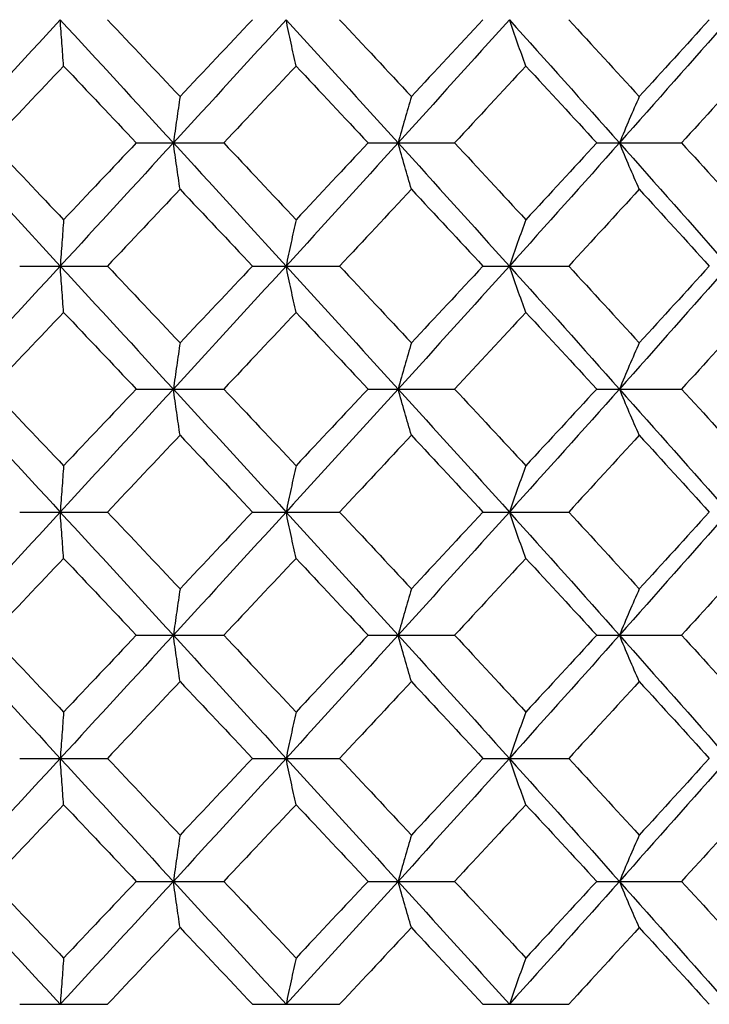
# Model space of a CAD drawing. Units: inches. Extents: x -5.8 to 5.8, y 0 to 8.6.
# Drawn here: x 4 to 4.1, y 1.6 to 1.8 of the extents above; entities that cross this region are included whole.
import ezdxf

# ---------------------------------------------------------------- set-up
doc = ezdxf.new("R2010")
doc.units = ezdxf.units.IN
doc.header["$MEASUREMENT"] = 0

msp = doc.modelspace()

# ---------------------------------------------------------------- linework, layer by layer
at = {"color": 7, "linetype": 'Continuous', "lineweight": 25}
for p, q in [((3.98578, 1.81759), (4.00832, 1.81759)), ((4.04549, 1.81759), (4.06777, 1.81759)), ((4.10438, 1.81759), (4.12623, 1.81759)), ((3.95576, 1.78584), (3.97836, 1.78584)), ((4.01571, 1.78584), (4.03814, 1.78584)), ((4.07507, 1.78584), (4.09715, 1.78584)), ((3.98578, 1.75416), (4.00832, 1.75416)), ((4.04549, 1.75416), (4.06777, 1.75416)), ((4.10438, 1.75416), (4.12623, 1.75416)), ((3.95576, 1.72247), (3.97836, 1.72247)), ((4.01571, 1.72247), (4.03814, 1.72247)), ((4.07507, 1.72247), (4.09715, 1.72247)), ((3.98578, 1.69073), (4.00832, 1.69073)), ((4.04549, 1.69073), (4.06777, 1.69073)), ((4.10438, 1.69073), (4.12623, 1.69073)), ((3.95576, 1.65898), (3.97836, 1.65898)), ((4.01571, 1.65898), (4.03814, 1.65898)), ((4.07507, 1.65898), (4.09715, 1.65898)), ((3.98578, 1.6273), (4.00832, 1.6273)), ((4.04549, 1.6273), (4.06777, 1.6273)), ((4.10438, 1.6273), (4.12623, 1.6273)), ((3.95576, 1.59561), (3.97836, 1.59561)), ((4.01571, 1.59561), (4.03814, 1.59561)), ((4.07507, 1.59561), (4.09715, 1.59561))]:
    msp.add_line(p, q, dxfattribs=at)
for points in [[(3.9662, 1.84933), (3.95648, 1.83876), (3.94674, 1.82817), (3.93701, 1.81759)], [(3.9662, 1.84933), (3.97592, 1.83876), (3.98564, 1.82817), (3.99534, 1.81759)], [(3.97836, 1.84933), (3.98459, 1.84274), (3.99083, 1.83614), (3.99706, 1.82953)], [(4.02437, 1.84933), (4.01472, 1.83876), (4.00504, 1.82817), (3.99534, 1.81759)], [(4.01571, 1.84933), (4.0095, 1.84274), (4.00328, 1.83614), (3.99706, 1.82953)], [(4.02437, 1.84933), (4.03402, 1.83876), (4.04364, 1.82817), (4.05323, 1.81759)], [(4.03814, 1.84933), (4.04432, 1.84274), (4.05049, 1.83614), (4.05665, 1.82953)], [(4.08187, 1.84933), (4.07237, 1.83876), (4.06282, 1.82817), (4.05323, 1.81759)], [(4.07507, 1.84933), (4.06894, 1.84274), (4.0628, 1.83614), (4.05665, 1.82953)], [(4.08187, 1.84933), (4.09137, 1.83876), (4.10083, 1.82817), (4.11023, 1.81759)], [(4.09715, 1.84933), (4.10323, 1.84274), (4.10929, 1.83614), (4.11533, 1.82953)], [(4.13827, 1.84933), (4.12899, 1.83876), (4.11964, 1.82817), (4.11023, 1.81759)], [(4.13337, 1.84933), (4.12738, 1.84274), (4.12137, 1.83614), (4.11533, 1.82953)], [(3.96706, 1.83739), (3.96082, 1.83079), (3.95457, 1.82419), (3.94832, 1.81759)], [(3.96706, 1.83739), (3.9733, 1.83079), (3.97954, 1.82419), (3.98578, 1.81759)], [(4.02694, 1.83739), (4.02074, 1.83079), (4.01453, 1.82419), (4.00832, 1.81759)], [(4.02694, 1.83739), (4.03313, 1.83079), (4.03932, 1.82419), (4.04549, 1.81759)], [(4.08613, 1.83739), (4.08003, 1.83079), (4.07391, 1.82419), (4.06777, 1.81759)], [(4.08613, 1.83739), (4.09223, 1.83079), (4.09831, 1.82419), (4.10438, 1.81759)], [(4.14419, 1.83739), (4.13823, 1.83079), (4.13224, 1.82419), (4.12623, 1.81759)], [(3.93701, 1.81759), (3.94674, 1.807), (3.95648, 1.79641), (3.9662, 1.78584)], [(3.94832, 1.81759), (3.95457, 1.81098), (3.96082, 1.80438), (3.96706, 1.79778)], [(3.99534, 1.81759), (3.98564, 1.807), (3.97592, 1.79641), (3.9662, 1.78584)], [(3.98578, 1.81759), (3.97954, 1.81098), (3.9733, 1.80438), (3.96706, 1.79778)], [(3.99534, 1.81759), (4.00504, 1.807), (4.01472, 1.79641), (4.02437, 1.78584)], [(4.00832, 1.81759), (4.01453, 1.81098), (4.02074, 1.80438), (4.02694, 1.79778)], [(4.05323, 1.81759), (4.04364, 1.807), (4.03402, 1.79641), (4.02437, 1.78584)], [(4.04549, 1.81759), (4.03932, 1.81098), (4.03313, 1.80438), (4.02694, 1.79778)], [(4.05323, 1.81759), (4.06282, 1.807), (4.07237, 1.79641), (4.08187, 1.78584)], [(4.06777, 1.81759), (4.07391, 1.81098), (4.08003, 1.80438), (4.08613, 1.79778)], [(4.11023, 1.81759), (4.10083, 1.807), (4.09137, 1.79641), (4.08187, 1.78584)], [(4.10438, 1.81759), (4.09831, 1.81098), (4.09223, 1.80438), (4.08613, 1.79778)], [(4.11023, 1.81759), (4.11964, 1.807), (4.12899, 1.79641), (4.13827, 1.78584)], [(4.12623, 1.81759), (4.13224, 1.81098), (4.13823, 1.80438), (4.14419, 1.79778)], [(3.99706, 1.80564), (3.99083, 1.79903), (3.98459, 1.79243), (3.97836, 1.78584)], [(3.99706, 1.80564), (4.00328, 1.79903), (4.0095, 1.79243), (4.01571, 1.78584)], [(4.05665, 1.80564), (4.05049, 1.79903), (4.04432, 1.79243), (4.03814, 1.78584)], [(4.05665, 1.80564), (4.0628, 1.79903), (4.06894, 1.79243), (4.07507, 1.78584)], [(4.11533, 1.80564), (4.10929, 1.79903), (4.10323, 1.79243), (4.09715, 1.78584)], [(4.11533, 1.80564), (4.12137, 1.79903), (4.12738, 1.79243), (4.13337, 1.78584)], [(3.9662, 1.78584), (3.95647, 1.77526), (3.94673, 1.76469), (3.93701, 1.75416)], [(3.9662, 1.78584), (3.97593, 1.77526), (3.98565, 1.76469), (3.99534, 1.75416)], [(3.97836, 1.78584), (3.9846, 1.77924), (3.99083, 1.77265), (3.99706, 1.76607)], [(4.02437, 1.78584), (4.01471, 1.77526), (4.00503, 1.76469), (3.99534, 1.75416)], [(4.01571, 1.78584), (4.0095, 1.77924), (4.00328, 1.77265), (3.99706, 1.76607)], [(4.02437, 1.78584), (4.03403, 1.77526), (4.04365, 1.76469), (4.05323, 1.75416)], [(4.03814, 1.78584), (4.04432, 1.77924), (4.05049, 1.77265), (4.05665, 1.76607)], [(4.08187, 1.78584), (4.07236, 1.77526), (4.06281, 1.76469), (4.05323, 1.75416)], [(4.07507, 1.78584), (4.06894, 1.77924), (4.0628, 1.77265), (4.05665, 1.76607)], [(4.08187, 1.78584), (4.09138, 1.77526), (4.10084, 1.76469), (4.11023, 1.75416)], [(4.09715, 1.78584), (4.10323, 1.77924), (4.10929, 1.77265), (4.11533, 1.76607)], [(4.13827, 1.78584), (4.12898, 1.77526), (4.11963, 1.76469), (4.11023, 1.75416)], [(4.13337, 1.78584), (4.12738, 1.77924), (4.12136, 1.77265), (4.11533, 1.76607)], [(3.96706, 1.77391), (3.96081, 1.76731), (3.95457, 1.76073), (3.94832, 1.75416)], [(3.96706, 1.77391), (3.97331, 1.76731), (3.97955, 1.76073), (3.98578, 1.75416)], [(4.02694, 1.77391), (4.02074, 1.76731), (4.01453, 1.76073), (4.00832, 1.75416)], [(4.02694, 1.77391), (4.03314, 1.76731), (4.03932, 1.76073), (4.04549, 1.75416)], [(4.08613, 1.77391), (4.08002, 1.76731), (4.0739, 1.76073), (4.06777, 1.75416)], [(4.08613, 1.77391), (4.09223, 1.76731), (4.09832, 1.76073), (4.10438, 1.75416)], [(4.14419, 1.77391), (4.13822, 1.76731), (4.13224, 1.76073), (4.12623, 1.75416)], [(3.93701, 1.75416), (3.94673, 1.74362), (3.95647, 1.73305), (3.9662, 1.72247)], [(3.94832, 1.75416), (3.95457, 1.74758), (3.96081, 1.741), (3.96706, 1.7344)], [(3.99534, 1.75416), (3.98565, 1.74362), (3.97593, 1.73305), (3.9662, 1.72247)], [(3.98578, 1.75416), (3.97955, 1.74758), (3.97331, 1.741), (3.96706, 1.7344)], [(3.99534, 1.75416), (4.00503, 1.74362), (4.01471, 1.73305), (4.02437, 1.72247)], [(4.00832, 1.75416), (4.01453, 1.74758), (4.02074, 1.741), (4.02694, 1.7344)], [(4.05323, 1.75416), (4.04365, 1.74362), (4.03403, 1.73305), (4.02437, 1.72247)], [(4.04549, 1.75416), (4.03932, 1.74758), (4.03314, 1.741), (4.02694, 1.7344)], [(4.05323, 1.75416), (4.06281, 1.74362), (4.07236, 1.73305), (4.08187, 1.72247)], [(4.06777, 1.75416), (4.0739, 1.74758), (4.08002, 1.741), (4.08613, 1.7344)], [(4.11023, 1.75416), (4.10084, 1.74362), (4.09138, 1.73305), (4.08187, 1.72247)], [(4.10438, 1.75416), (4.09832, 1.74758), (4.09223, 1.741), (4.08613, 1.7344)], [(4.11023, 1.75416), (4.11963, 1.74362), (4.12898, 1.73305), (4.13827, 1.72247)], [(4.12623, 1.75416), (4.13224, 1.74758), (4.13822, 1.741), (4.14419, 1.7344)], [(3.99706, 1.74224), (3.99083, 1.73566), (3.9846, 1.72907), (3.97836, 1.72247)], [(3.99706, 1.74224), (4.00328, 1.73566), (4.0095, 1.72907), (4.01571, 1.72247)], [(4.05665, 1.74224), (4.05049, 1.73566), (4.04432, 1.72907), (4.03814, 1.72247)], [(4.05665, 1.74224), (4.0628, 1.73566), (4.06894, 1.72907), (4.07507, 1.72247)], [(4.11533, 1.74224), (4.10929, 1.73566), (4.10323, 1.72907), (4.09715, 1.72247)], [(4.11533, 1.74224), (4.12136, 1.73566), (4.12738, 1.72907), (4.13337, 1.72247)], [(3.9662, 1.72247), (3.95648, 1.7119), (3.94674, 1.70131), (3.93701, 1.69073)], [(3.9662, 1.72247), (3.97592, 1.7119), (3.98564, 1.70131), (3.99534, 1.69073)], [(3.97836, 1.72247), (3.98459, 1.71588), (3.99083, 1.70928), (3.99706, 1.70267)], [(4.02437, 1.72247), (4.01472, 1.7119), (4.00504, 1.70131), (3.99534, 1.69073)], [(4.01571, 1.72247), (4.0095, 1.71588), (4.00328, 1.70928), (3.99706, 1.70267)], [(4.02437, 1.72247), (4.03402, 1.7119), (4.04364, 1.70131), (4.05323, 1.69073)], [(4.03814, 1.72247), (4.04432, 1.71588), (4.05049, 1.70928), (4.05665, 1.70267)], [(4.08187, 1.72247), (4.07237, 1.7119), (4.06282, 1.70131), (4.05323, 1.69073)], [(4.07507, 1.72247), (4.06894, 1.71588), (4.0628, 1.70928), (4.05665, 1.70267)], [(4.08187, 1.72247), (4.09137, 1.7119), (4.10083, 1.70131), (4.11023, 1.69073)], [(4.09715, 1.72247), (4.10323, 1.71588), (4.10929, 1.70928), (4.11533, 1.70267)], [(4.13827, 1.72247), (4.12899, 1.7119), (4.11964, 1.70131), (4.11023, 1.69073)], [(4.13337, 1.72247), (4.12738, 1.71588), (4.12137, 1.70928), (4.11533, 1.70267)], [(3.96706, 1.71053), (3.96082, 1.70393), (3.95457, 1.69733), (3.94832, 1.69073)], [(3.96706, 1.71053), (3.9733, 1.70393), (3.97954, 1.69733), (3.98578, 1.69073)], [(4.02694, 1.71053), (4.02074, 1.70393), (4.01453, 1.69733), (4.00832, 1.69073)], [(4.02694, 1.71053), (4.03313, 1.70393), (4.03932, 1.69733), (4.04549, 1.69073)], [(4.08613, 1.71053), (4.08003, 1.70393), (4.07391, 1.69733), (4.06777, 1.69073)], [(4.08613, 1.71053), (4.09223, 1.70393), (4.09831, 1.69733), (4.10438, 1.69073)], [(4.14419, 1.71053), (4.13823, 1.70393), (4.13224, 1.69733), (4.12623, 1.69073)], [(3.93701, 1.69073), (3.94674, 1.68014), (3.95648, 1.66955), (3.9662, 1.65898)], [(3.94832, 1.69073), (3.95457, 1.68412), (3.96082, 1.67752), (3.96706, 1.67092)], [(3.99534, 1.69073), (3.98564, 1.68014), (3.97592, 1.66955), (3.9662, 1.65898)], [(3.98578, 1.69073), (3.97954, 1.68412), (3.9733, 1.67752), (3.96706, 1.67092)], [(3.99534, 1.69073), (4.00504, 1.68014), (4.01472, 1.66955), (4.02437, 1.65898)], [(4.00832, 1.69073), (4.01453, 1.68412), (4.02074, 1.67752), (4.02694, 1.67092)], [(4.05323, 1.69073), (4.04364, 1.68014), (4.03402, 1.66955), (4.02437, 1.65898)], [(4.04549, 1.69073), (4.03932, 1.68412), (4.03313, 1.67752), (4.02694, 1.67092)], [(4.05323, 1.69073), (4.06282, 1.68014), (4.07237, 1.66955), (4.08187, 1.65898)], [(4.06777, 1.69073), (4.07391, 1.68412), (4.08003, 1.67752), (4.08613, 1.67092)], [(4.11023, 1.69073), (4.10083, 1.68014), (4.09137, 1.66955), (4.08187, 1.65898)], [(4.10438, 1.69073), (4.09831, 1.68412), (4.09223, 1.67752), (4.08613, 1.67092)], [(4.11023, 1.69073), (4.11964, 1.68014), (4.12899, 1.66955), (4.13827, 1.65898)], [(4.12623, 1.69073), (4.13224, 1.68412), (4.13823, 1.67752), (4.14419, 1.67092)], [(3.99706, 1.67878), (3.99083, 1.67218), (3.98459, 1.66558), (3.97836, 1.65898)], [(3.99706, 1.67878), (4.00328, 1.67218), (4.0095, 1.66558), (4.01571, 1.65898)], [(4.05665, 1.67878), (4.05049, 1.67218), (4.04432, 1.66558), (4.03814, 1.65898)], [(4.05665, 1.67878), (4.0628, 1.67218), (4.06894, 1.66558), (4.07507, 1.65898)], [(4.11533, 1.67878), (4.10929, 1.67218), (4.10323, 1.66558), (4.09715, 1.65898)], [(4.11533, 1.67878), (4.12137, 1.67218), (4.12738, 1.66558), (4.13337, 1.65898)], [(3.9662, 1.65898), (3.95647, 1.6484), (3.94673, 1.63783), (3.93701, 1.6273)], [(3.9662, 1.65898), (3.97593, 1.6484), (3.98565, 1.63783), (3.99534, 1.6273)], [(3.97836, 1.65898), (3.9846, 1.65238), (3.99083, 1.64579), (3.99706, 1.63921)], [(4.02437, 1.65898), (4.01471, 1.6484), (4.00503, 1.63783), (3.99534, 1.6273)], [(4.01571, 1.65898), (4.0095, 1.65238), (4.00328, 1.64579), (3.99706, 1.63921)], [(4.02437, 1.65898), (4.03403, 1.6484), (4.04365, 1.63783), (4.05323, 1.6273)], [(4.03814, 1.65898), (4.04432, 1.65238), (4.05049, 1.64579), (4.05665, 1.63921)], [(4.08187, 1.65898), (4.07236, 1.6484), (4.06281, 1.63783), (4.05323, 1.6273)], [(4.07507, 1.65898), (4.06894, 1.65238), (4.0628, 1.64579), (4.05665, 1.63921)], [(4.08187, 1.65898), (4.09138, 1.6484), (4.10084, 1.63783), (4.11023, 1.6273)], [(4.09715, 1.65898), (4.10323, 1.65238), (4.10929, 1.64579), (4.11533, 1.63921)], [(4.13827, 1.65898), (4.12898, 1.6484), (4.11963, 1.63783), (4.11023, 1.6273)], [(4.13337, 1.65898), (4.12738, 1.65238), (4.12136, 1.64579), (4.11533, 1.63921)], [(3.96706, 1.64705), (3.96081, 1.64046), (3.95457, 1.63387), (3.94832, 1.6273)], [(3.96706, 1.64705), (3.97331, 1.64046), (3.97955, 1.63387), (3.98578, 1.6273)], [(4.02694, 1.64705), (4.02074, 1.64046), (4.01453, 1.63387), (4.00832, 1.6273)], [(4.02694, 1.64705), (4.03314, 1.64046), (4.03932, 1.63387), (4.04549, 1.6273)], [(4.08613, 1.64705), (4.08002, 1.64046), (4.0739, 1.63387), (4.06777, 1.6273)], [(4.08613, 1.64705), (4.09223, 1.64046), (4.09832, 1.63387), (4.10438, 1.6273)], [(4.14419, 1.64705), (4.13822, 1.64046), (4.13224, 1.63387), (4.12623, 1.6273)], [(3.93701, 1.6273), (3.94673, 1.61676), (3.95647, 1.60619), (3.9662, 1.59561)], [(3.94832, 1.6273), (3.95457, 1.62072), (3.96081, 1.61414), (3.96706, 1.60754)], [(3.99534, 1.6273), (3.98565, 1.61676), (3.97593, 1.60619), (3.9662, 1.59561)], [(3.98578, 1.6273), (3.97955, 1.62072), (3.97331, 1.61414), (3.96706, 1.60754)], [(3.99534, 1.6273), (4.00503, 1.61676), (4.01471, 1.60619), (4.02437, 1.59561)], [(4.00832, 1.6273), (4.01453, 1.62072), (4.02074, 1.61414), (4.02694, 1.60754)], [(4.05323, 1.6273), (4.04365, 1.61676), (4.03403, 1.60619), (4.02437, 1.59561)], [(4.04549, 1.6273), (4.03932, 1.62072), (4.03314, 1.61414), (4.02694, 1.60754)], [(4.05323, 1.6273), (4.06281, 1.61676), (4.07236, 1.60619), (4.08187, 1.59561)], [(4.06777, 1.6273), (4.0739, 1.62072), (4.08002, 1.61414), (4.08613, 1.60754)], [(4.11023, 1.6273), (4.10084, 1.61676), (4.09138, 1.60619), (4.08187, 1.59561)], [(4.10438, 1.6273), (4.09832, 1.62072), (4.09223, 1.61414), (4.08613, 1.60754)], [(4.11023, 1.6273), (4.11963, 1.61676), (4.12898, 1.60619), (4.13827, 1.59561)], [(4.12623, 1.6273), (4.13224, 1.62072), (4.13822, 1.61414), (4.14419, 1.60754)], [(3.99706, 1.61539), (3.99083, 1.6088), (3.9846, 1.60221), (3.97836, 1.59561)], [(3.99706, 1.61539), (4.00328, 1.6088), (4.0095, 1.60221), (4.01571, 1.59561)], [(4.05665, 1.61539), (4.05049, 1.6088), (4.04432, 1.60221), (4.03814, 1.59561)], [(4.05665, 1.61539), (4.0628, 1.6088), (4.06894, 1.60221), (4.07507, 1.59561)], [(4.11533, 1.61539), (4.10929, 1.6088), (4.10323, 1.60221), (4.09715, 1.59561)], [(4.11533, 1.61539), (4.12136, 1.6088), (4.12738, 1.60221), (4.13337, 1.59561)]]:
    msp.add_open_spline(points, degree=3, dxfattribs=at)
for points, knots in [([(3.96706, 1.83739), (3.96692, 1.83933), (3.96677, 1.8413), (3.96663, 1.84329), (3.96649, 1.84528), (3.96634, 1.84729), (3.9662, 1.84933)], [0, 0, 0, 0, 0.0002923793, 0.0002923793, 0.0002923793, 0.0005848222, 0.0005848222, 0.0005848222, 0.0005848222]), ([(4.02694, 1.83739), (4.02651, 1.83933), (4.02608, 1.8413), (4.02565, 1.84329), (4.02522, 1.84528), (4.02479, 1.84729), (4.02437, 1.84933)], [0, 0, 0, 0, 0.0002923793, 0.0002923793, 0.0002923793, 0.0005848222, 0.0005848222, 0.0005848222, 0.0005848222]), ([(4.08613, 1.83739), (4.08541, 1.83933), (4.0847, 1.8413), (4.08399, 1.84329), (4.08328, 1.84528), (4.08257, 1.84729), (4.08187, 1.84933)], [0, 0, 0, 0, 0.0002923793, 0.0002923793, 0.0002923793, 0.0005848222, 0.0005848222, 0.0005848222, 0.0005848222]), ([(3.99706, 1.82953), (3.99677, 1.82759), (3.99648, 1.82562), (3.99619, 1.82363), (3.99591, 1.82164), (3.99562, 1.81963), (3.99534, 1.81759)], [0, 0, 0, 0, 0.0002924255, 0.0002924255, 0.0002924255, 0.0005849161, 0.0005849161, 0.0005849161, 0.0005849161]), ([(4.05665, 1.82953), (4.05607, 1.82759), (4.0555, 1.82562), (4.05493, 1.82363), (4.05436, 1.82164), (4.05379, 1.81963), (4.05323, 1.81759)], [0, 0, 0, 0, 0.0002924255, 0.0002924255, 0.0002924255, 0.0005849161, 0.0005849161, 0.0005849161, 0.0005849161]), ([(4.11533, 1.82953), (4.11447, 1.82759), (4.11362, 1.82562), (4.11277, 1.82363), (4.11192, 1.82164), (4.11107, 1.81963), (4.11023, 1.81759)], [0, 0, 0, 0, 0.0002924255, 0.0002924255, 0.0002924255, 0.0005849161, 0.0005849161, 0.0005849161, 0.0005849161]), ([(3.99706, 1.80564), (3.99677, 1.80758), (3.99648, 1.80955), (3.99619, 1.81154), (3.99591, 1.81353), (3.99562, 1.81554), (3.99534, 1.81759)], [0, 0, 0, 0, 0.0002924255, 0.0002924255, 0.0002924255, 0.0005849161, 0.0005849161, 0.0005849161, 0.0005849161]), ([(4.05665, 1.80564), (4.05607, 1.80758), (4.0555, 1.80955), (4.05493, 1.81154), (4.05436, 1.81353), (4.05379, 1.81554), (4.05323, 1.81759)], [0, 0, 0, 0, 0.0002924255, 0.0002924255, 0.0002924255, 0.0005849161, 0.0005849161, 0.0005849161, 0.0005849161]), ([(4.11533, 1.80564), (4.11447, 1.80758), (4.11362, 1.80955), (4.11277, 1.81154), (4.11192, 1.81353), (4.11107, 1.81554), (4.11023, 1.81759)], [0, 0, 0, 0, 0.0002924255, 0.0002924255, 0.0002924255, 0.0005849161, 0.0005849161, 0.0005849161, 0.0005849161]), ([(3.96706, 1.79778), (3.96692, 1.79584), (3.96677, 1.79387), (3.96663, 1.79188), (3.96649, 1.78989), (3.96634, 1.78788), (3.9662, 1.78584)], [0, 0, 0, 0, 0.0002923793, 0.0002923793, 0.0002923793, 0.0005848222, 0.0005848222, 0.0005848222, 0.0005848222]), ([(4.02694, 1.79778), (4.02651, 1.79584), (4.02608, 1.79387), (4.02565, 1.79188), (4.02522, 1.78989), (4.02479, 1.78788), (4.02437, 1.78584)], [0, 0, 0, 0, 0.0002923793, 0.0002923793, 0.0002923793, 0.0005848222, 0.0005848222, 0.0005848222, 0.0005848222]), ([(4.08613, 1.79778), (4.08541, 1.79584), (4.0847, 1.79387), (4.08399, 1.79188), (4.08328, 1.78989), (4.08257, 1.78788), (4.08187, 1.78584)], [0, 0, 0, 0, 0.0002923793, 0.0002923793, 0.0002923793, 0.0005848222, 0.0005848222, 0.0005848222, 0.0005848222]), ([(3.96706, 1.77391), (3.96692, 1.77585), (3.96677, 1.77781), (3.96663, 1.7798), (3.96649, 1.78179), (3.96634, 1.7838), (3.9662, 1.78584)], [0, 0, 0, 0, 0.0002923219, 0.0002923219, 0.0002923219, 0.0005847102, 0.0005847102, 0.0005847102, 0.0005847102]), ([(4.02694, 1.77391), (4.02651, 1.77585), (4.02608, 1.77781), (4.02565, 1.7798), (4.02522, 1.78179), (4.02479, 1.7838), (4.02437, 1.78584)], [0, 0, 0, 0, 0.0002923219, 0.0002923219, 0.0002923219, 0.0005847102, 0.0005847102, 0.0005847102, 0.0005847102]), ([(4.08613, 1.77391), (4.08541, 1.77585), (4.0847, 1.77781), (4.08399, 1.7798), (4.08328, 1.78179), (4.08257, 1.7838), (4.08187, 1.78584)], [0, 0, 0, 0, 0.0002923219, 0.0002923219, 0.0002923219, 0.0005847102, 0.0005847102, 0.0005847102, 0.0005847102]), ([(3.99706, 1.76607), (3.99677, 1.76413), (3.99648, 1.76217), (3.99619, 1.76018), (3.99591, 1.7582), (3.99562, 1.75619), (3.99534, 1.75416)], [0, 0, 0, 0, 0.0002921836, 0.0002921836, 0.0002921836, 0.0005844293, 0.0005844293, 0.0005844293, 0.0005844293]), ([(4.05665, 1.76607), (4.05607, 1.76413), (4.0555, 1.76217), (4.05493, 1.76018), (4.05436, 1.7582), (4.05379, 1.75619), (4.05323, 1.75416)], [0, 0, 0, 0, 0.0002921836, 0.0002921836, 0.0002921836, 0.0005844293, 0.0005844293, 0.0005844293, 0.0005844293]), ([(4.11533, 1.76607), (4.11447, 1.76413), (4.11362, 1.76217), (4.11277, 1.76018), (4.11192, 1.7582), (4.11107, 1.75619), (4.11023, 1.75416)], [0, 0, 0, 0, 0.0002921836, 0.0002921836, 0.0002921836, 0.0005844293, 0.0005844293, 0.0005844293, 0.0005844293]), ([(3.99706, 1.74224), (3.99677, 1.74418), (3.99648, 1.74614), (3.99619, 1.74813), (3.99591, 1.75011), (3.99562, 1.75212), (3.99534, 1.75416)], [0, 0, 0, 0, 0.0002921836, 0.0002921836, 0.0002921836, 0.0005844293, 0.0005844293, 0.0005844293, 0.0005844293]), ([(4.05665, 1.74224), (4.05607, 1.74418), (4.0555, 1.74614), (4.05493, 1.74813), (4.05436, 1.75011), (4.05379, 1.75212), (4.05323, 1.75416)], [0, 0, 0, 0, 0.0002921836, 0.0002921836, 0.0002921836, 0.0005844293, 0.0005844293, 0.0005844293, 0.0005844293]), ([(4.11533, 1.74224), (4.11447, 1.74418), (4.11362, 1.74614), (4.11277, 1.74813), (4.11192, 1.75011), (4.11107, 1.75212), (4.11023, 1.75416)], [0, 0, 0, 0, 0.0002921836, 0.0002921836, 0.0002921836, 0.0005844293, 0.0005844293, 0.0005844293, 0.0005844293]), ([(3.96706, 1.7344), (3.96692, 1.73246), (3.96677, 1.7305), (3.96663, 1.72851), (3.96649, 1.72652), (3.96634, 1.72451), (3.9662, 1.72247)], [0, 0, 0, 0, 0.0002923219, 0.0002923219, 0.0002923219, 0.0005847102, 0.0005847102, 0.0005847102, 0.0005847102]), ([(4.02694, 1.7344), (4.02651, 1.73246), (4.02608, 1.7305), (4.02565, 1.72851), (4.02522, 1.72652), (4.02479, 1.72451), (4.02437, 1.72247)], [0, 0, 0, 0, 0.0002923219, 0.0002923219, 0.0002923219, 0.0005847102, 0.0005847102, 0.0005847102, 0.0005847102]), ([(4.08613, 1.7344), (4.08541, 1.73246), (4.0847, 1.7305), (4.08399, 1.72851), (4.08328, 1.72652), (4.08257, 1.72451), (4.08187, 1.72247)], [0, 0, 0, 0, 0.0002923219, 0.0002923219, 0.0002923219, 0.0005847102, 0.0005847102, 0.0005847102, 0.0005847102]), ([(3.96706, 1.71053), (3.96692, 1.71247), (3.96677, 1.71444), (3.96663, 1.71643), (3.96649, 1.71842), (3.96634, 1.72043), (3.9662, 1.72247)], [0, 0, 0, 0, 0.0002923793, 0.0002923793, 0.0002923793, 0.0005848222, 0.0005848222, 0.0005848222, 0.0005848222]), ([(4.02694, 1.71053), (4.02651, 1.71247), (4.02608, 1.71444), (4.02565, 1.71643), (4.02522, 1.71842), (4.02479, 1.72043), (4.02437, 1.72247)], [0, 0, 0, 0, 0.0002923793, 0.0002923793, 0.0002923793, 0.0005848222, 0.0005848222, 0.0005848222, 0.0005848222]), ([(4.08613, 1.71053), (4.08541, 1.71247), (4.0847, 1.71444), (4.08399, 1.71643), (4.08328, 1.71842), (4.08257, 1.72043), (4.08187, 1.72247)], [0, 0, 0, 0, 0.0002923793, 0.0002923793, 0.0002923793, 0.0005848222, 0.0005848222, 0.0005848222, 0.0005848222]), ([(3.99706, 1.70267), (3.99677, 1.70073), (3.99648, 1.69877), (3.99619, 1.69677), (3.99591, 1.69478), (3.99562, 1.69277), (3.99534, 1.69073)], [0, 0, 0, 0, 0.0002924255, 0.0002924255, 0.0002924255, 0.0005849161, 0.0005849161, 0.0005849161, 0.0005849161]), ([(4.05665, 1.70267), (4.05607, 1.70073), (4.0555, 1.69877), (4.05493, 1.69677), (4.05436, 1.69478), (4.05379, 1.69277), (4.05323, 1.69073)], [0, 0, 0, 0, 0.0002924255, 0.0002924255, 0.0002924255, 0.0005849161, 0.0005849161, 0.0005849161, 0.0005849161]), ([(4.11533, 1.70267), (4.11447, 1.70073), (4.11362, 1.69877), (4.11277, 1.69677), (4.11192, 1.69478), (4.11107, 1.69277), (4.11023, 1.69073)], [0, 0, 0, 0, 0.0002924255, 0.0002924255, 0.0002924255, 0.0005849161, 0.0005849161, 0.0005849161, 0.0005849161]), ([(3.99706, 1.67878), (3.99677, 1.68072), (3.99648, 1.68269), (3.99619, 1.68468), (3.99591, 1.68667), (3.99562, 1.68869), (3.99534, 1.69073)], [0, 0, 0, 0, 0.0002924255, 0.0002924255, 0.0002924255, 0.0005849161, 0.0005849161, 0.0005849161, 0.0005849161]), ([(4.05665, 1.67878), (4.05607, 1.68072), (4.0555, 1.68269), (4.05493, 1.68468), (4.05436, 1.68667), (4.05379, 1.68869), (4.05323, 1.69073)], [0, 0, 0, 0, 0.0002924255, 0.0002924255, 0.0002924255, 0.0005849161, 0.0005849161, 0.0005849161, 0.0005849161]), ([(4.11533, 1.67878), (4.11447, 1.68072), (4.11362, 1.68269), (4.11277, 1.68468), (4.11192, 1.68667), (4.11107, 1.68869), (4.11023, 1.69073)], [0, 0, 0, 0, 0.0002924255, 0.0002924255, 0.0002924255, 0.0005849161, 0.0005849161, 0.0005849161, 0.0005849161]), ([(3.96706, 1.67092), (3.96692, 1.66898), (3.96677, 1.66702), (3.96663, 1.66503), (3.96649, 1.66303), (3.96634, 1.66102), (3.9662, 1.65898)], [0, 0, 0, 0, 0.0002923793, 0.0002923793, 0.0002923793, 0.0005848222, 0.0005848222, 0.0005848222, 0.0005848222]), ([(4.02694, 1.67092), (4.02651, 1.66898), (4.02608, 1.66702), (4.02565, 1.66503), (4.02522, 1.66303), (4.02479, 1.66102), (4.02437, 1.65898)], [0, 0, 0, 0, 0.0002923793, 0.0002923793, 0.0002923793, 0.0005848222, 0.0005848222, 0.0005848222, 0.0005848222]), ([(4.08613, 1.67092), (4.08541, 1.66898), (4.0847, 1.66702), (4.08399, 1.66503), (4.08328, 1.66303), (4.08257, 1.66102), (4.08187, 1.65898)], [0, 0, 0, 0, 0.0002923793, 0.0002923793, 0.0002923793, 0.0005848222, 0.0005848222, 0.0005848222, 0.0005848222]), ([(3.96706, 1.64705), (3.96692, 1.64899), (3.96677, 1.65095), (3.96663, 1.65294), (3.96649, 1.65493), (3.96634, 1.65694), (3.9662, 1.65898)], [0, 0, 0, 0, 0.0002923219, 0.0002923219, 0.0002923219, 0.0005847102, 0.0005847102, 0.0005847102, 0.0005847102]), ([(4.02694, 1.64705), (4.02651, 1.64899), (4.02608, 1.65095), (4.02565, 1.65294), (4.02522, 1.65493), (4.02479, 1.65694), (4.02437, 1.65898)], [0, 0, 0, 0, 0.0002923219, 0.0002923219, 0.0002923219, 0.0005847102, 0.0005847102, 0.0005847102, 0.0005847102]), ([(4.08613, 1.64705), (4.08541, 1.64899), (4.0847, 1.65095), (4.08399, 1.65294), (4.08328, 1.65493), (4.08257, 1.65694), (4.08187, 1.65898)], [0, 0, 0, 0, 0.0002923219, 0.0002923219, 0.0002923219, 0.0005847102, 0.0005847102, 0.0005847102, 0.0005847102]), ([(3.99706, 1.63921), (3.99677, 1.63727), (3.99648, 1.63531), (3.99619, 1.63332), (3.99591, 1.63134), (3.99562, 1.62933), (3.99534, 1.6273)], [0, 0, 0, 0, 0.0002921836, 0.0002921836, 0.0002921836, 0.0005844293, 0.0005844293, 0.0005844293, 0.0005844293]), ([(4.05665, 1.63921), (4.05607, 1.63727), (4.0555, 1.63531), (4.05493, 1.63332), (4.05436, 1.63134), (4.05379, 1.62933), (4.05323, 1.6273)], [0, 0, 0, 0, 0.0002921836, 0.0002921836, 0.0002921836, 0.0005844293, 0.0005844293, 0.0005844293, 0.0005844293]), ([(4.11533, 1.63921), (4.11447, 1.63727), (4.11362, 1.63531), (4.11277, 1.63332), (4.11192, 1.63134), (4.11107, 1.62933), (4.11023, 1.6273)], [0, 0, 0, 0, 0.0002921836, 0.0002921836, 0.0002921836, 0.0005844293, 0.0005844293, 0.0005844293, 0.0005844293]), ([(3.99706, 1.61539), (3.99677, 1.61732), (3.99648, 1.61928), (3.99619, 1.62127), (3.99591, 1.62325), (3.99562, 1.62526), (3.99534, 1.6273)], [0, 0, 0, 0, 0.0002921836, 0.0002921836, 0.0002921836, 0.0005844293, 0.0005844293, 0.0005844293, 0.0005844293]), ([(4.05665, 1.61539), (4.05607, 1.61732), (4.0555, 1.61928), (4.05493, 1.62127), (4.05436, 1.62325), (4.05379, 1.62526), (4.05323, 1.6273)], [0, 0, 0, 0, 0.0002921836, 0.0002921836, 0.0002921836, 0.0005844293, 0.0005844293, 0.0005844293, 0.0005844293]), ([(4.11533, 1.61539), (4.11447, 1.61732), (4.11362, 1.61928), (4.11277, 1.62127), (4.11192, 1.62325), (4.11107, 1.62526), (4.11023, 1.6273)], [0, 0, 0, 0, 0.0002921836, 0.0002921836, 0.0002921836, 0.0005844293, 0.0005844293, 0.0005844293, 0.0005844293]), ([(3.96706, 1.60754), (3.96692, 1.60561), (3.96677, 1.60364), (3.96663, 1.60165), (3.96649, 1.59966), (3.96634, 1.59765), (3.9662, 1.59561)], [0, 0, 0, 0, 0.0002923219, 0.0002923219, 0.0002923219, 0.0005847102, 0.0005847102, 0.0005847102, 0.0005847102]), ([(4.02694, 1.60754), (4.02651, 1.60561), (4.02608, 1.60364), (4.02565, 1.60165), (4.02522, 1.59966), (4.02479, 1.59765), (4.02437, 1.59561)], [0, 0, 0, 0, 0.0002923219, 0.0002923219, 0.0002923219, 0.0005847102, 0.0005847102, 0.0005847102, 0.0005847102]), ([(4.08613, 1.60754), (4.08541, 1.60561), (4.0847, 1.60364), (4.08399, 1.60165), (4.08328, 1.59966), (4.08257, 1.59765), (4.08187, 1.59561)], [0, 0, 0, 0, 0.0002923219, 0.0002923219, 0.0002923219, 0.0005847102, 0.0005847102, 0.0005847102, 0.0005847102])]:
    msp.add_open_spline(points, degree=3, knots=knots, dxfattribs=at)

doc.saveas('drawing.dxf')
